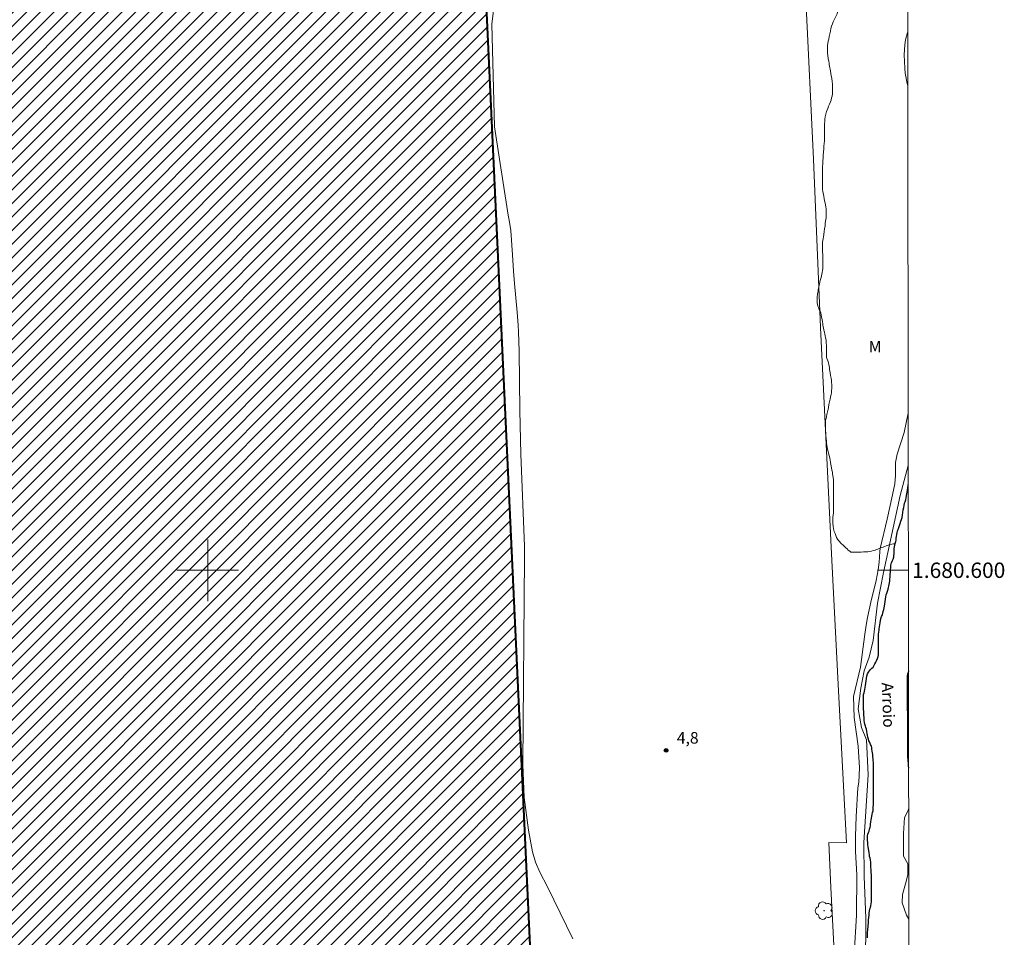
# Model space of a CAD drawing. Units: metres. Extents: x 285991 to 286508, y 1680444 to 1681008.
# Drawn here: x 286376 to 286504, y 1680552 to 1680672 of the extents above; entities that cross this region are included whole.
import ezdxf
from ezdxf.enums import TextEntityAlignment as Align

# ---------------------------------------------------------------- set-up
doc = ezdxf.new("R2010")
doc.units = ezdxf.units.M
doc.header["$MEASUREMENT"] = 0
for name, color, linetype, lineweight in [('Articulacao', 7, 'Continuous', 18), ('Cerca', 8, 'Cerca', 20), ('Edificacoes_Notaveis', 7, 'Continuous', 40), ('Edificacoes_Notaveis_Hatch', 8, 'Continuous', 9), ('Malha_Coordenadas', 7, 'Continuous', 15), ('Rio_Perene', 5, 'Continuous', 25), ('Topon_Rio_Perene', 5, 'Continuous', 9)]:
    doc.layers.add(name, color=color, linetype=linetype, lineweight=lineweight)
for name, color, linetype, lineweight, true_color in [('Arvores_Isoladas', 7, 'Continuous', 18, 0x00ff33), ('Curvas_Intermediarias', 7, 'Continuous', 9, 0x783c14), ('Curvas_Mestras', 7, 'Continuous', 20, 0x783c14), ('Pto_Cotado', 7, 'Continuous', 9, 0x783c14), ('Topon_Pto_Cotado', 7, 'Continuous', 9, 0x783c14), ('Topon_Vegetacao', 7, 'Continuous', 9, 0x00ff33), ('Vegetacao', 7, 'Orla8', 9, 0x00ff33)]:
    doc.layers.add(name, color=color, linetype=linetype, lineweight=lineweight, true_color=true_color)
doc.styles.add('Arial', font='arial.ttf', dxfattribs={"height": 1.5})
doc.styles.add('Arial Italic', font='ariali.ttf', dxfattribs={"height": 1.5})
doc.styles.get("Standard").update_dxf_attribs({"font": 'arial.ttf'})
doc.linetypes.add('Cerca', pattern='A,10,0,["X",Standard,S=1,R=0,X=0,Y=-0.5],0.1', length=10.1)
doc.linetypes.add('Orla8', pattern='A,6,-0.5,["V",Standard,S=1,R=0,X=-0.5,Y=-1],-0.5,6,-0.5,["V",Standard,S=1,R=0,X=-0.5,Y=-1],-0.5', length=14)

# ---------------------------------------------------------------- blocks, each defined once
blk = doc.blocks.new('Cotas')
at = {"layer": 'Pto_Cotado'}
blk.add_hatch(color=256, dxfattribs=at).paths.add_polyline_path([(0, 0.24, 1), (0, -0.24, 1)])
at = {"layer": 'Pto_Cotado', "lineweight": -3}
blk.add_lwpolyline([(0, -0.24, -1), (0, 0.24, -1)], format="xyb", close=True, dxfattribs=at)
blk = doc.blocks.new('Arvore')
at = {"layer": 'Arvores_Isoladas'}
blk.add_lwpolyline([(-0.72, 0.49, 0.872324), (-0.72, -0.55, 0.862983), (0.28, -0.83, 0.900105), (0.89, 0.03, 0.863155), (0.26, 0.86, 0.882486)], format="xyb", close=True, dxfattribs=at)
blk.add_circle((0, 0), 0.0286, dxfattribs=at)

msp = doc.modelspace()

# ---------------------------------------------------------------- hatches: boundary and pattern name
at = {"layer": 'Edificacoes_Notaveis_Hatch'}
h = msp.add_hatch(dxfattribs=at)
h.set_pattern_fill('ANSI31', color=256, scale=10)
h.paths.add_polyline_path([(286256.43, 1680448.92), (286254.9, 1680481.18), (286251.94, 1680480.98), (286249.31, 1680483.18), (286248.51, 1680483.05), (286247.92, 1680491.37), (286250.3, 1680493.86), (286251.13, 1680493.06), (286251.26, 1680493.08), (286251.18, 1680494.45), (286259.3, 1680495.05), (286256.32, 1680560.64), (286261.14, 1680560.91), (286253.42, 1680724.81), (286255.77, 1680724.93), (286255.88, 1680724.93), (286271.75, 1680725.67), (286327.41, 1680728.28), (286327.18, 1680732.35), (286327.24, 1680732.35), (286327.15, 1680734.21), (286336.18, 1680734.66), (286336.27, 1680732.75), (286336.44, 1680732.77), (286336.48, 1680732.12), (286336.73, 1680728.64), (286342.33, 1680728.91), (286430.23, 1680733.18), (286438.71, 1680733.57), (286439.09, 1680727.43), (286433.7, 1680727.12), (286436.23, 1680673.39), (286443.04, 1680526.99), (286417.64, 1680525.76), (286418.6, 1680502.86), (286418.64, 1680501.39), (286440.96, 1680502.19), (286440.96, 1680502.16), (286445.36, 1680502.34), (286465.25, 1680503.06), (286466.17, 1680504.1), (286467.26, 1680503.04), (286466.39, 1680501.86), (286467.85, 1680476.26), (286468.91, 1680476.31), (286469.09, 1680470.82), (286469.64, 1680470.83), (286469.72, 1680469.4), (286470.67, 1680469.43), (286470.91, 1680461.94), (286471.53, 1680449.19)])

# ---------------------------------------------------------------- linework, layer by layer
at = {"layer": 'Articulacao', "flags": 128}
msp.add_lwpolyline([(286008.15, 1681002.87), (286490.63, 1681003.47), (286491.3, 1680449.21), (286008.85, 1680448.61), (286008.15, 1681002.87)], close=True, dxfattribs=at)
at = {"layer": 'Cerca', "flags": 128}
msp.add_lwpolyline([(286482.31, 1680458.97), (286480.78, 1680492.26), (286480.7, 1680494.25), (286479.3, 1680525.66), (286478.49, 1680540.17), (286482.01, 1680540.41), (286481.03, 1680558.77), (286480.79, 1680564.59), (286483.06, 1680564.58), (286482.02, 1680584.33), (286481.15, 1680602.14), (286479.71, 1680631.57), (286478.79, 1680653.43), (286477.79, 1680674.31), (286477.02, 1680691.06), (286476.24, 1680707.55), (286475.07, 1680730.7), (286478.19, 1680730.89), (286476.78, 1680757.87), (286475.81, 1680779.13), (286474.5, 1680805.9), (286473.44, 1680826.99), (286471.83, 1680865.68), (286472.21, 1680868.7), (286471.22, 1680879.86), (286470.45, 1680892.79), (286469.05, 1680919.25), (286434.28, 1680917.55), (286386.05, 1680915.37), (286372.88, 1680895.1), (286366.72, 1680884.89), (286327.88, 1680882.66)], dxfattribs=at)
at = {"layer": 'Curvas_Intermediarias', "flags": 128}
for points, elevation in [([(286491.03, 1680669.91), (286490.77, 1680668.96), (286490.65, 1680668.31), (286490.59, 1680667), (286490.66, 1680665.28), (286490.72, 1680664.61), (286490.98, 1680663.29), (286491.04, 1680662.92)], 4), ([(286491.1, 1680620.43), (286490.59, 1680617.93), (286489.69, 1680615.1), (286489.45, 1680614.02), (286489.45, 1680612.32), (286489.37, 1680611.23), (286489.08, 1680609.79), (286488.37, 1680606.64), (286487.47, 1680602.85), (286487.4, 1680602.43), (286487.31, 1680601.04), (286487.2, 1680600.05), (286486.92, 1680598.69), (286486.25, 1680595.87), (286485.8, 1680593.85), (286485.67, 1680593.13), (286485.45, 1680591.67), (286484.88, 1680587.39), (286483.97, 1680583.57), (286484.06, 1680580.84), (286484.61, 1680577.11), (286484.75, 1680574.32), (286484.67, 1680572.46), (286484.55, 1680571.73), (286484.35, 1680567.97), (286484.24, 1680565.43), (286484.25, 1680563.44), (286484.42, 1680560.42), (286484.4, 1680555.14), (286484.07, 1680550.04)], 4), ([(286485.54, 1680548.49), (286485.61, 1680554.77), (286485.39, 1680560.19), (286485.32, 1680564.59), (286485.89, 1680573.4), (286485.67, 1680577.95), (286485.02, 1680579.54), (286484.59, 1680582), (286484.95, 1680584.67), (286485.38, 1680586.91), (286486.03, 1680588.71), (286486.54, 1680590.88), (286487.11, 1680595.72), (286487.91, 1680599.69), (286490.07, 1680609.73), (286491.1, 1680613.62)], 3)]:
    msp.add_lwpolyline(points, dxfattribs=dict(at, elevation=elevation))
at = {"layer": 'Curvas_Mestras', "elevation": 5, "flags": 128}
msp.add_lwpolyline([(286447.47, 1680552.08), (286444.19, 1680558.85), (286443.2, 1680560.74), (286442.63, 1680562.03), (286442.26, 1680563.39), (286441.73, 1680566.22), (286441.15, 1680570.46), (286440.97, 1680574.74), (286441.2, 1680601.69), (286441.19, 1680603.12), (286440.73, 1680615.1), (286440.58, 1680620.77), (286440.49, 1680628.47), (286440.43, 1680631.01), (286440.38, 1680631.86), (286440.25, 1680633.55), (286439.89, 1680637.3), (286439.76, 1680638.88), (286439.62, 1680641.01), (286439.43, 1680644.18), (286439.21, 1680645.51), (286439.07, 1680646.17), (286437.31, 1680657.67), (286436.94, 1680670.99), (286438.41, 1680683.2)], dxfattribs=at)
at = {"layer": 'Edificacoes_Notaveis', "flags": 128}
msp.add_lwpolyline([(286436.23, 1680673.39), (286443.04, 1680526.99), (286417.64, 1680525.76), (286418.6, 1680502.86), (286418.64, 1680501.39), (286440.96, 1680502.19), (286440.96, 1680502.16), (286445.36, 1680502.34), (286465.25, 1680503.06), (286466.17, 1680504.1), (286467.26, 1680503.04), (286466.39, 1680501.86), (286467.85, 1680476.26), (286468.91, 1680476.31), (286469.09, 1680470.82), (286469.64, 1680470.83), (286469.72, 1680469.4), (286470.67, 1680469.43), (286470.91, 1680461.94), (286471.53, 1680449.19)], dxfattribs=at)
at = {"layer": 'Malha_Coordenadas', "flags": 128}
for points in [[(286400, 1680604), (286400, 1680596)], [(286404, 1680600), (286396, 1680600)], [(286491.12, 1680600), (286487.12, 1680600)]]:
    msp.add_lwpolyline(points, dxfattribs=at)
at = {"layer": 'Rio_Perene', "flags": 128}
for points in [[(286485.83, 1680552.2), (286485.83, 1680552.49), (286485.83, 1680552.72), (286485.83, 1680552.97), (286485.86, 1680553.17), (286485.87, 1680553.39), (286485.89, 1680553.61), (286485.9, 1680553.86), (286485.92, 1680554.07), (286485.94, 1680554.3), (286485.96, 1680554.56), (286485.97, 1680554.86), (286486.01, 1680555.16), (286486.03, 1680555.45), (286486.05, 1680555.69), (286486.1, 1680555.96), (286486.18, 1680556.15), (286486.23, 1680556.39), (286486.28, 1680556.63), (286486.32, 1680556.87), (286486.32, 1680557.07), (286486.33, 1680557.29), (286486.33, 1680557.56), (286486.33, 1680557.85), (286486.33, 1680558.16), (286486.33, 1680558.45), (286486.33, 1680558.69), (286486.33, 1680558.97), (286486.33, 1680559.18), (286486.33, 1680559.4), (286486.33, 1680559.67), (286486.32, 1680559.88), (286486.32, 1680560.13), (286486.31, 1680560.4), (286486.3, 1680560.71), (286486.28, 1680561.04), (286486.26, 1680561.38), (286486.24, 1680561.72), (286486.23, 1680562.01), (286486.2, 1680562.33), (286486.14, 1680562.57), (286486.09, 1680562.8), (286486.07, 1680563), (286486.02, 1680563.27), (286485.97, 1680563.58), (286485.91, 1680564.05), (286485.87, 1680564.32), (286485.84, 1680564.62), (286485.81, 1680564.91), (286485.8, 1680565.18), (286485.8, 1680565.47), (286485.84, 1680565.68), (286485.92, 1680565.89), (286486.01, 1680566.08), (286486.09, 1680566.32), (286486.14, 1680566.58), (286486.18, 1680566.78), (286486.22, 1680567.01), (286486.25, 1680567.28), (286486.28, 1680567.54), (286486.31, 1680567.76), (286486.36, 1680568.03), (286486.43, 1680568.26), (286486.47, 1680568.49), (286486.53, 1680568.73), (286486.55, 1680568.95), (286486.56, 1680569.24), (286486.57, 1680569.47), (286486.57, 1680569.73), (286486.57, 1680570.02), (286486.57, 1680570.34), (286486.57, 1680570.65), (286486.57, 1680570.92), (286486.57, 1680571.14), (286486.57, 1680571.34), (286486.57, 1680571.56), (286486.57, 1680571.77), (286486.57, 1680572.01), (286486.57, 1680572.28), (286486.57, 1680572.49), (286486.57, 1680572.73), (286486.57, 1680573), (286486.57, 1680573.29), (286486.57, 1680573.62), (286486.57, 1680573.94), (286486.57, 1680574.26), (286486.57, 1680574.53), (286486.57, 1680574.79), (286486.57, 1680575.02), (286486.56, 1680575.27), (286486.55, 1680575.52), (286486.52, 1680575.75), (286486.49, 1680576.03), (286486.45, 1680576.25), (286486.42, 1680576.49), (286486.39, 1680576.73), (286486.36, 1680576.94), (286486.31, 1680577.15), (286486.2, 1680577.35), (286486.1, 1680577.59), (286486, 1680577.83), (286485.94, 1680578.04), (286485.87, 1680578.32), (286485.82, 1680578.54), (286485.77, 1680578.78), (286485.71, 1680579.05), (286485.66, 1680579.32), (286485.61, 1680579.56), (286485.56, 1680579.75), (286485.47, 1680580), (286485.41, 1680580.22), (286485.38, 1680580.48), (286485.37, 1680580.68), (286485.36, 1680580.92), (286485.35, 1680581.12), (286485.33, 1680581.36), (286485.32, 1680581.63), (286485.3, 1680581.93), (286485.29, 1680582.26), (286485.29, 1680582.57), (286485.28, 1680582.84), (286485.27, 1680583.17), (286485.27, 1680583.39), (286485.29, 1680583.63), (286485.31, 1680583.84), (286485.36, 1680584.05), (286485.41, 1680584.3), (286485.45, 1680584.51), (286485.49, 1680584.75), (286485.53, 1680585.03), (286485.58, 1680585.32), (286485.63, 1680585.64), (286485.67, 1680585.94), (286485.72, 1680586.22), (286485.81, 1680586.53), (286485.92, 1680586.75), (286486.06, 1680586.91), (286486.22, 1680587.08), (286486.39, 1680587.25), (286486.53, 1680587.42), (286486.68, 1680587.65), (286486.78, 1680587.83), (286486.88, 1680588.04), (286486.98, 1680588.24), (286487.1, 1680588.52), (286487.21, 1680588.78), (286487.24, 1680589.02), (286487.24, 1680589.22), (286487.24, 1680589.45), (286487.24, 1680589.65), (286487.24, 1680589.92), (286487.24, 1680590.13), (286487.24, 1680590.36), (286487.24, 1680590.6), (286487.24, 1680590.81), (286487.24, 1680591.03), (286487.24, 1680591.23), (286487.25, 1680591.47), (286487.26, 1680591.7), (286487.28, 1680591.93), (286487.31, 1680592.19), (286487.34, 1680592.4), (286487.38, 1680592.63), (286487.41, 1680592.9), (286487.46, 1680593.18), (286487.51, 1680593.46), (286487.55, 1680593.68), (286487.65, 1680593.97), (286487.75, 1680594.2), (286487.81, 1680594.42), (286487.87, 1680594.65), (286487.93, 1680594.9), (286487.97, 1680595.11), (286488.02, 1680595.35), (286488.06, 1680595.62), (286488.11, 1680595.92), (286488.15, 1680596.25), (286488.21, 1680596.56), (286488.25, 1680596.82), (286488.31, 1680597.04), (286488.42, 1680597.29), (286488.49, 1680597.55), (286488.55, 1680597.75), (286488.6, 1680597.95), (286488.64, 1680598.16), (286488.68, 1680598.36), (286488.71, 1680598.59), (286488.73, 1680598.85), (286488.76, 1680599.13), (286488.77, 1680599.43), (286488.79, 1680599.76), (286488.81, 1680600.07), (286488.83, 1680600.36), (286488.85, 1680600.6), (286488.89, 1680600.86), (286488.97, 1680601.06), (286489.05, 1680601.25), (286489.15, 1680601.46), (286489.22, 1680601.7), (286489.25, 1680601.91), (286489.26, 1680602.14), (286489.26, 1680602.35), (286489.26, 1680602.57), (286489.27, 1680602.81), (286489.32, 1680603.05), (286489.35, 1680603.26), (286489.41, 1680603.47), (286489.48, 1680603.72), (286489.52, 1680603.93), (286489.56, 1680604.16), (286489.59, 1680604.41), (286489.62, 1680604.66), (286489.65, 1680604.87), (286489.7, 1680605.12), (286489.79, 1680605.31), (286489.87, 1680605.54), (286489.96, 1680605.82), (286490.05, 1680606.09), (286490.16, 1680606.37), (286490.23, 1680606.59), (286490.3, 1680606.86), (286490.36, 1680607.16), (286490.41, 1680607.5), (286490.47, 1680607.85), (286490.52, 1680608.16), (286490.57, 1680608.44), (286490.64, 1680608.72), (286490.71, 1680608.91), (286490.78, 1680609.14), (286490.83, 1680609.42), (286490.89, 1680609.72), (286490.92, 1680609.93), (286490.96, 1680610.16), (286491, 1680610.42), (286491.04, 1680610.72), (286491.09, 1680611.02), (286491.11, 1680611.14)], [(286491.14, 1680586.91), (286491.08, 1680586.72), (286491.03, 1680586.51), (286490.99, 1680586.27), (286490.97, 1680586.07), (286490.96, 1680585.8), (286490.96, 1680585.48), (286490.95, 1680585.14), (286490.95, 1680584.83), (286490.95, 1680584.53), (286490.95, 1680584.26), (286490.95, 1680584.02), (286490.95, 1680583.74), (286490.95, 1680583.52), (286490.95, 1680583.3), (286490.95, 1680583.04), (286490.96, 1680582.8), (286490.97, 1680582.49), (286490.98, 1680582.2), (286490.99, 1680581.86), (286491, 1680581.52), (286491, 1680581.2), (286491.01, 1680580.92), (286491.01, 1680580.66), (286491.01, 1680580.45), (286491.01, 1680580.17), (286491.01, 1680579.93), (286491.01, 1680579.69), (286491.01, 1680579.48), (286491.01, 1680579.23), (286491.01, 1680578.99), (286491.01, 1680578.7), (286491.01, 1680578.36), (286491.01, 1680578.01), (286491.01, 1680577.68), (286491.01, 1680577.37), (286491.01, 1680577.08), (286491.01, 1680576.81), (286491.01, 1680576.58), (286491.01, 1680576.38), (286491.01, 1680576.09), (286491.01, 1680575.84), (286491.02, 1680575.64), (286491.05, 1680575.44), (286491.07, 1680575.21), (286491.09, 1680574.93), (286491.12, 1680574.59), (286491.15, 1680574.26)]]:
    msp.add_lwpolyline(points, dxfattribs=at)
at = {"layer": 'Vegetacao', "flags": 128}
for points in [[(286489.44, 1680603.43), (286489.2, 1680603.43), (286488.96, 1680603.41), (286488.73, 1680603.35), (286488.5, 1680603.27), (286488.26, 1680603.18), (286488.03, 1680603.08), (286487.86, 1680603.01), (286487.68, 1680602.95), (286487.52, 1680602.9), (286487.35, 1680602.83), (286487.17, 1680602.76), (286486.98, 1680602.69), (286486.79, 1680602.62), (286486.56, 1680602.55), (286486.34, 1680602.5), (286486.13, 1680602.45), (286485.85, 1680602.41), (286485.59, 1680602.39), (286485.29, 1680602.38), (286484.99, 1680602.37), (286484.69, 1680602.37), (286484.44, 1680602.37), (286484.21, 1680602.37), (286484.03, 1680602.37), (286483.81, 1680602.37), (286483.64, 1680602.37), (286483.5, 1680602.49), (286483.3, 1680602.62), (286483.16, 1680602.77), (286483.01, 1680602.93), (286482.84, 1680603.08), (286482.66, 1680603.25), (286482.45, 1680603.43), (286482.1, 1680603.81), (286481.91, 1680604.06), (286481.79, 1680604.28), (286481.68, 1680604.52), (286481.59, 1680604.77), (286481.49, 1680605.06), (286481.41, 1680605.37), (286481.34, 1680605.73), (286481.3, 1680606.11), (286481.3, 1680606.5), (286481.32, 1680606.85), (286481.35, 1680607.17), (286481.37, 1680607.46), (286481.38, 1680607.71), (286481.38, 1680607.95), (286481.38, 1680608.17), (286481.38, 1680608.38), (286481.38, 1680608.59), (286481.38, 1680608.81), (286481.39, 1680609.11), (286481.4, 1680609.34), (286481.41, 1680609.62), (286481.41, 1680609.95), (286481.41, 1680610.3), (286481.41, 1680610.66), (286481.4, 1680610.99), (286481.4, 1680611.29), (286481.39, 1680611.56), (286481.37, 1680611.81), (286481.34, 1680612.02), (286481.31, 1680612.32), (286481.27, 1680612.53), (286481.24, 1680612.75), (286481.18, 1680613.03), (286481.13, 1680613.3), (286481.09, 1680613.52), (286481.05, 1680613.77), (286481, 1680614.05), (286480.95, 1680614.33), (286480.91, 1680614.57), (286480.86, 1680614.78), (286480.79, 1680615.03), (286480.72, 1680615.27), (286480.66, 1680615.56), (286480.61, 1680615.77), (286480.58, 1680615.98), (286480.53, 1680616.27), (286480.5, 1680616.5), (286480.47, 1680616.78), (286480.44, 1680617.12), (286480.41, 1680617.48), (286480.39, 1680617.82), (286480.36, 1680618.12), (286480.35, 1680618.39), (286480.33, 1680618.63), (286480.33, 1680618.84), (286480.33, 1680619.05), (286480.35, 1680619.26), (286480.37, 1680619.5), (286480.42, 1680619.74), (286480.47, 1680619.98), (286480.53, 1680620.25), (286480.6, 1680620.58), (286480.68, 1680620.96), (286480.73, 1680621.16), (286480.8, 1680621.54), (286480.88, 1680621.89), (286480.96, 1680622.23), (286481.02, 1680622.55), (286481.08, 1680622.83), (286481.13, 1680623.11), (286481.15, 1680623.36), (286481.17, 1680623.63), (286481.17, 1680623.9), (286481.16, 1680624.16), (286481.15, 1680624.4), (286481.12, 1680624.67), (286481.07, 1680624.97), (286481, 1680625.34), (286480.94, 1680625.72), (286480.89, 1680626.08), (286480.85, 1680626.41), (286480.8, 1680626.71), (286480.73, 1680626.98), (286480.65, 1680627.21), (286480.57, 1680627.43), (286480.5, 1680627.66), (286480.47, 1680627.9), (286480.46, 1680628.12), (286480.47, 1680628.34), (286480.47, 1680628.58), (286480.47, 1680628.87), (286480.46, 1680629.22), (286480.45, 1680629.58), (286480.42, 1680629.92), (286480.37, 1680630.21), (286480.31, 1680630.47), (286480.27, 1680630.69), (286480.2, 1680630.96), (286480.13, 1680631.23), (286480.08, 1680631.53), (286480.02, 1680631.82), (286479.99, 1680632.03), (286479.95, 1680632.29), (286479.9, 1680632.59), (286479.85, 1680632.9), (286479.8, 1680633.2), (286479.73, 1680633.46), (286479.65, 1680633.67), (286479.53, 1680633.91), (286479.42, 1680634.16), (286479.35, 1680634.35), (286479.3, 1680634.56), (286479.26, 1680634.78), (286479.25, 1680635), (286479.25, 1680635.25), (286479.27, 1680635.54), (286479.32, 1680635.88), (286479.38, 1680636.27), (286479.41, 1680636.47), (286479.48, 1680636.85), (286479.56, 1680637.19), (286479.63, 1680637.5), (286479.7, 1680637.79), (286479.77, 1680638.05), (286479.83, 1680638.26), (286479.88, 1680638.49), (286479.93, 1680638.72), (286479.97, 1680638.97), (286479.99, 1680639.2), (286480.01, 1680639.43), (286480.01, 1680639.68), (286480.01, 1680639.97), (286480.01, 1680640.32), (286480.01, 1680640.71), (286480, 1680641.06), (286479.98, 1680641.37), (286479.97, 1680641.64), (286479.97, 1680641.89), (286479.97, 1680642.17), (286479.97, 1680642.45), (286479.97, 1680642.65), (286480.01, 1680642.86), (286480.04, 1680643.08), (286480.08, 1680643.33), (286480.13, 1680643.64), (286480.18, 1680644.03), (286480.23, 1680644.41), (286480.29, 1680644.78), (286480.32, 1680645.09), (286480.36, 1680645.37), (286480.39, 1680645.61), (286480.42, 1680645.83), (286480.44, 1680646.04), (286480.45, 1680646.27), (286480.45, 1680646.51), (286480.44, 1680646.76), (286480.43, 1680646.99), (286480.4, 1680647.23), (286480.35, 1680647.47), (286480.29, 1680647.76), (286480.23, 1680648.05), (286480.18, 1680648.33), (286480.12, 1680648.61), (286480.07, 1680648.89), (286480.02, 1680649.21), (286479.98, 1680649.56), (286479.96, 1680649.76), (286479.95, 1680650.17), (286479.94, 1680650.38), (286479.94, 1680650.61), (286479.94, 1680650.82), (286479.94, 1680651.06), (286479.94, 1680651.29), (286479.94, 1680651.54), (286479.94, 1680651.78), (286479.95, 1680652.04), (286479.96, 1680652.29), (286479.97, 1680652.54), (286479.99, 1680652.79), (286480, 1680653.05), (286480.02, 1680653.3), (286480.03, 1680653.55), (286480.05, 1680653.79), (286480.06, 1680654.04), (286480.08, 1680654.27), (286480.1, 1680654.49), (286480.12, 1680654.71), (286480.13, 1680654.91), (286480.15, 1680655.12), (286480.18, 1680655.49), (286480.2, 1680655.81), (286480.23, 1680656.06), (286480.24, 1680656.26), (286480.24, 1680656.46), (286480.24, 1680656.7), (286480.24, 1680656.97), (286480.24, 1680657.29), (286480.24, 1680657.65), (286480.24, 1680658.02), (286480.25, 1680658.38), (286480.27, 1680658.7), (286480.3, 1680658.97), (286480.47, 1680659.64), (286480.64, 1680660.04), (286480.76, 1680660.32), (286480.89, 1680660.61), (286480.99, 1680660.88), (286481.08, 1680661.13), (286481.15, 1680661.4), (286481.2, 1680661.65), (286481.24, 1680661.92), (286481.26, 1680662.21), (286481.26, 1680662.52), (286481.26, 1680662.85), (286481.24, 1680663.2), (286481.21, 1680663.56), (286481.16, 1680663.94), (286481.09, 1680664.33), (286481.05, 1680664.53), (286480.98, 1680664.93), (286480.87, 1680665.53), (286480.84, 1680665.74), (286480.81, 1680665.95), (286480.77, 1680666.15), (286480.71, 1680666.54), (286480.67, 1680666.91), (286480.63, 1680667.25), (286480.62, 1680667.56), (286480.62, 1680667.81), (286480.62, 1680668.03), (286480.63, 1680668.25), (286480.66, 1680668.5), (286480.71, 1680668.78), (286480.77, 1680669.07), (286480.84, 1680669.4), (286480.91, 1680669.74), (286480.98, 1680670.1), (286481.05, 1680670.44), (286481.15, 1680670.76), (286481.25, 1680671.06), (286481.36, 1680671.32), (286481.49, 1680671.58), (286481.61, 1680671.83), (286481.74, 1680672.08), (286481.85, 1680672.33), (286481.93, 1680672.58), (286481.98, 1680672.83), (286481.99, 1680673.11), (286481.99, 1680673.4), (286481.99, 1680673.71), (286482, 1680674.03), (286482.04, 1680674.36), (286482.1, 1680674.71), (286482.19, 1680675.08), (286482.27, 1680675.46), (286482.36, 1680675.85), (286482.43, 1680676.24), (286482.48, 1680676.62), (286482.49, 1680677.01), (286482.51, 1680677.41), (286482.51, 1680677.81), (286482.51, 1680678.02), (286482.5, 1680678.23), (286482.5, 1680678.44), (286482.47, 1680678.66), (286482.46, 1680678.88), (286482.42, 1680679.09), (286482.39, 1680679.3), (286482.33, 1680679.5), (286482.29, 1680679.7), (286482.23, 1680679.9), (286482.1, 1680680.26), (286481.98, 1680680.56), (286481.85, 1680680.82), (286481.72, 1680681.06), (286481.54, 1680681.31), (286481.24, 1680681.72), (286481.03, 1680682.03), (286480.84, 1680682.36), (286480.69, 1680682.71), (286480.58, 1680683.06), (286480.5, 1680683.39), (286480.44, 1680683.69), (286480.38, 1680683.96), (286480.29, 1680684.22), (286480.19, 1680684.48), (286480.11, 1680684.72), (286480.03, 1680684.96), (286479.97, 1680685.2), (286479.91, 1680685.45), (286479.88, 1680685.71), (286479.85, 1680685.97), (286479.84, 1680686.24), (286479.84, 1680686.52), (286479.84, 1680686.83), (286479.85, 1680687.15), (286479.9, 1680687.49), (286479.96, 1680687.84), (286480.04, 1680688.2), (286480.15, 1680688.57), (286480.21, 1680688.76), (286480.34, 1680689.15), (286480.41, 1680689.35), (286480.49, 1680689.54), (286480.57, 1680689.74), (286480.64, 1680689.93), (286480.72, 1680690.13), (286480.81, 1680690.32), (286480.88, 1680690.51), (286480.96, 1680690.71), (286481.04, 1680690.9), (286481.18, 1680691.27), (286481.29, 1680691.62), (286481.38, 1680691.95), (286481.44, 1680692.26), (286481.48, 1680692.54), (286481.5, 1680692.8), (286481.51, 1680693.02), (286481.51, 1680693.23), (286481.51, 1680693.45), (286481.51, 1680693.69), (286481.51, 1680693.97), (286481.51, 1680694.28), (286481.51, 1680694.6), (286481.51, 1680694.95), (286481.5, 1680695.31), (286481.5, 1680695.65), (286481.49, 1680695.94), (286481.49, 1680696.21), (286481.49, 1680696.45), (286481.49, 1680696.7), (286481.49, 1680696.97), (286481.49, 1680697.23), (286481.49, 1680697.49), (286481.49, 1680697.77), (286481.49, 1680698.06), (286481.49, 1680698.36), (286481.49, 1680698.66), (286481.49, 1680698.97), (286481.48, 1680699.28), (286481.47, 1680699.59), (286481.44, 1680699.91), (286481.4, 1680700.22), (286481.35, 1680700.53), (286481.28, 1680700.84), (286481.2, 1680701.15), (286481.09, 1680701.45), (286480.95, 1680701.72), (286480.79, 1680701.98), (286480.62, 1680702.2), (286480.45, 1680702.42), (286480.27, 1680702.61), (286480.05, 1680702.78), (286479.78, 1680702.93), (286479.54, 1680703.07), (286479.34, 1680703.2), (286479.19, 1680703.34), (286479.05, 1680703.57), (286478.94, 1680703.74), (286478.83, 1680703.94), (286478.71, 1680704.15), (286478.58, 1680704.36), (286478.44, 1680704.59), (286478.3, 1680704.82), (286478.16, 1680705.06), (286478.03, 1680705.27), (286477.9, 1680705.48), (286477.79, 1680705.66), (286477.67, 1680705.89), (286477.53, 1680706.09), (286477.4, 1680706.27), (286477.3, 1680706.45), (286477.12, 1680706.6), (286476.98, 1680706.77), (286476.94, 1680707.02), (286476.92, 1680707.23), (286476.91, 1680707.45), (286476.87, 1680707.71), (286476.81, 1680707.97), (286476.74, 1680708.22), (286476.66, 1680708.42), (286476.56, 1680708.65), (286476.46, 1680708.87), (286476.38, 1680709.12), (286476.31, 1680709.4), (286476.28, 1680709.67), (286476.28, 1680709.91), (286476.28, 1680710.16), (286476.31, 1680710.41), (286476.37, 1680710.67), (286476.45, 1680710.93), (286476.54, 1680711.18), (286476.64, 1680711.42), (286476.74, 1680711.66), (286476.83, 1680711.89), (286476.89, 1680712.1), (286476.91, 1680712.31), (286476.9, 1680712.54), (286476.9, 1680712.79), (286476.86, 1680713.07), (286476.83, 1680713.27), (286476.78, 1680713.56), (286476.74, 1680713.85), (286476.71, 1680714.11), (286476.69, 1680714.32), (286476.67, 1680714.54), (286476.67, 1680714.75), (286476.65, 1680714.95), (286476.59, 1680715.15), (286476.52, 1680715.38), (286476.41, 1680715.65), (286476.29, 1680715.92), (286476.2, 1680716.12), (286476.1, 1680716.34), (286476.01, 1680716.56), (286475.93, 1680716.78), (286475.85, 1680716.99), (286475.78, 1680717.2), (286475.71, 1680717.39), (286475.65, 1680717.59), (286475.57, 1680717.83), (286475.5, 1680718.08), (286475.42, 1680718.36), (286475.37, 1680718.57), (286475.32, 1680718.78), (286475.29, 1680719), (286475.25, 1680719.25), (286475.22, 1680719.51), (286475.18, 1680719.8), (286475.15, 1680720.1), (286475.14, 1680720.41), (286475.14, 1680720.68), (286475.14, 1680720.93), (286475.14, 1680721.13), (286475.14, 1680721.4), (286475.18, 1680721.69), (286475.2, 1680721.89), (286475.23, 1680722.1), (286475.28, 1680722.38), (286475.35, 1680722.65), (286475.39, 1680722.92), (286475.42, 1680723.21), (286475.44, 1680723.49), (286475.43, 1680723.77), (286475.43, 1680724.04), (286475.42, 1680724.3), (286475.42, 1680724.54), (286475.42, 1680724.76), (286475.42, 1680725), (286475.42, 1680725.25), (286475.42, 1680725.46), (286475.42, 1680725.7), (286475.42, 1680725.9), (286475.42, 1680726.1), (286475.43, 1680726.3), (286475.45, 1680726.54), (286475.46, 1680726.78), (286475.48, 1680727.03), (286475.48, 1680727.31), (286475.48, 1680727.52), (286475.48, 1680727.74), (286475.48, 1680727.97), (286475.48, 1680728.22), (286475.48, 1680728.48), (286475.48, 1680728.75), (286475.48, 1680728.99), (286475.48, 1680729.24), (286475.48, 1680729.49), (286475.48, 1680729.73), (286475.47, 1680729.97), (286475.47, 1680730.21), (286475.47, 1680730.42), (286475.47, 1680730.71), (286475.47, 1680730.98), (286475.47, 1680731.27), (286475.48, 1680731.48), (286475.48, 1680731.71), (286475.48, 1680731.96), (286475.49, 1680732.24), (286475.5, 1680732.53), (286475.51, 1680732.81), (286475.53, 1680733.08), (286475.55, 1680733.33), (286475.58, 1680733.54), (286475.62, 1680733.82), (286475.67, 1680734.07), (286475.74, 1680734.36), (286475.81, 1680734.63), (286475.89, 1680734.85), (286475.98, 1680735.03), (286476.13, 1680735.24), (286476.28, 1680735.4), (286476.46, 1680735.54), (286476.68, 1680735.64), (286476.88, 1680735.68), (286477.09, 1680735.68), (286477.3, 1680735.68), (286477.51, 1680735.68), (286477.72, 1680735.68), (286477.93, 1680735.61), (286478.15, 1680735.63), (286478.28, 1680735.78), (286478.38, 1680736.03), (286478.45, 1680736.29), (286478.48, 1680736.49), (286478.52, 1680736.73), (286478.55, 1680736.97), (286478.59, 1680737.22), (286478.62, 1680737.5), (286478.66, 1680737.78), (286478.69, 1680738.06), (286478.73, 1680738.36), (286478.76, 1680738.64), (286478.8, 1680738.92), (286478.83, 1680739.18), (286478.88, 1680739.42), (286478.93, 1680739.64), (286478.99, 1680739.84), (286479.07, 1680740.03), (286479.2, 1680740.3), (286479.3, 1680740.47), (286479.41, 1680740.65), (286479.52, 1680740.83), (286479.63, 1680741.02), (286479.74, 1680741.2), (286479.86, 1680741.38), (286479.99, 1680741.56), (286480.15, 1680741.76), (286480.31, 1680741.97), (286480.49, 1680742.18), (286480.65, 1680742.38), (286480.81, 1680742.58), (286480.93, 1680742.78), (286481.03, 1680742.99), (286481.11, 1680743.21), (286481.16, 1680743.44), (286481.19, 1680743.67), (286481.21, 1680743.9), (286481.25, 1680744.13), (286481.33, 1680744.36), (286481.41, 1680744.57), (286481.52, 1680744.76), (286481.66, 1680744.96), (286481.86, 1680745.13), (286482, 1680745.3), (286482.15, 1680745.53), (286482.32, 1680745.75), (286482.53, 1680745.92), (286482.71, 1680746.02), (286482.9, 1680746.11), (286483.1, 1680746.19), (286483.3, 1680746.29), (286483.47, 1680746.42), (286483.61, 1680746.55), (286483.79, 1680746.74), (286483.95, 1680746.9), (286484.14, 1680747.03), (286484.37, 1680747.15), (286484.59, 1680747.24), (286484.75, 1680747.38), (286484.85, 1680747.56), (286485.05, 1680747.65), (286485.11, 1680747.67)], [(286491.18, 1680554.63), (286490.88, 1680555.15), (286490.31, 1680556.77), (286490.36, 1680557.85), (286490.74, 1680559.21), (286491.04, 1680560.42), (286491.04, 1680561.81), (286490.49, 1680562.83), (286490.49, 1680565.78), (286490.61, 1680567.84), (286491.09, 1680568.78), (286491.16, 1680569)]]:
    msp.add_lwpolyline(points, dxfattribs=at)

# ---------------------------------------------------------------- block references
at = {"layer": 'Arvores_Isoladas'}
msp.add_blockref('Arvore', (286480.17, 1680555.75), dxfattribs=at)
at = {"layer": 'Pto_Cotado'}
msp.add_blockref('Cotas', (286459.61, 1680576.58, 4.76), dxfattribs=at)

# ---------------------------------------------------------------- texts
at = {"layer": 'Malha_Coordenadas', "style": 'Arial'}
msp.add_text('1.680.600', height=2, dxfattribs=at).set_placement((286491.62, 1680600), align=Align.MIDDLE_LEFT)
at = {"layer": 'Topon_Pto_Cotado', "style": 'Arial'}
msp.add_text('4,8', height=1.5, dxfattribs=at).set_placement((286461.01, 1680577.46, 4.76))
at = {"layer": 'Topon_Rio_Perene', "style": 'Arial Italic', "oblique": 15}
msp.add_text('Arroio', height=1.5, rotation=272.2007, dxfattribs=at).set_placement((286487.66, 1680585.38))
at = {"layer": 'Topon_Vegetacao', "style": 'Arial'}
msp.add_text('M', height=1.5, rotation=0.0159, dxfattribs=at).set_placement((286485.97, 1680628.32))

doc.saveas('drawing.dxf')
